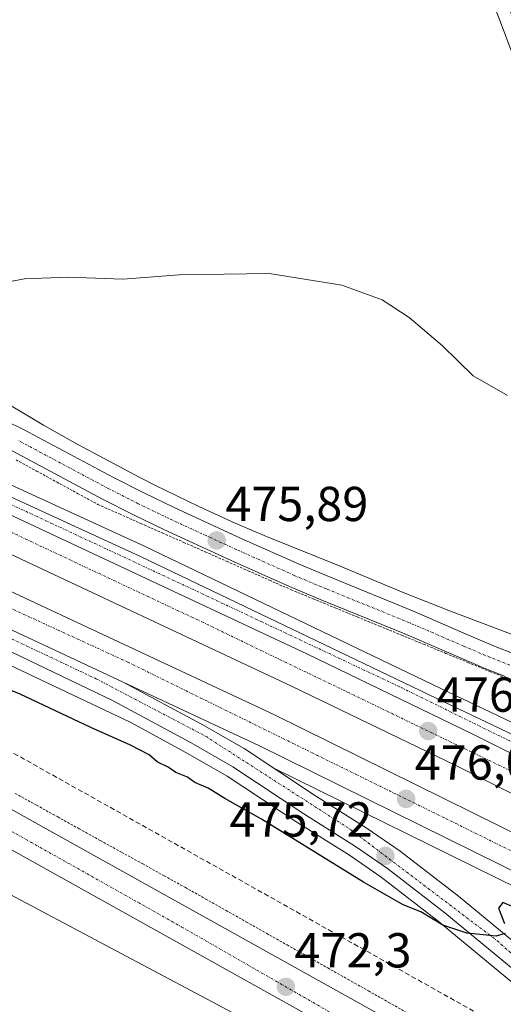
# Model space of a CAD drawing. Units: metres. Extents: x 614225 to 617688, y 4731690 to 4734061.
# Drawn here: x 614409 to 614508, y 4733740 to 4733941 of the extents above; entities that cross this region are included whole.
import ezdxf
from ezdxf.enums import TextEntityAlignment as Align

# ---------------------------------------------------------------- set-up
doc = ezdxf.new("R2010")
doc.units = ezdxf.units.M
doc.header["$MEASUREMENT"] = 0
for name, pattern in [('TRAZO_Y_PUNTO', [1, 0.5, -0.25, 0, -0.25]), ('TRAZOS', [0.75, 0.5, -0.25]), ('TRAZOSX2', [1.5, 1, -0.5])]:
    doc.linetypes.add(name, pattern=pattern)
for name, color, linetype, lineweight in [('Alambrada', 19, 'TRAZOS', 0), ('Arcén (en calzada doble)', 9, 'Continuous', 13), ('Camino', 19, 'Continuous', 0), ('Camino Cxs', 19, 'Continuous', 0), ('Carretera de calzada doble', 1, 'Continuous', 13), ('Carretera de calzada doble Cxs', 1, 'Continuous', 13), ('Carretera de calzada doble eje', 1, 'TRAZO_Y_PUNTO', 0), ('Carretera de calzada única', 19, 'Continuous', 13), ('Carretera de calzada única Cxs', 19, 'Continuous', 13), ('Carretera de calzada única eje', 19, 'TRAZO_Y_PUNTO', 0), ('Carátula', 7, 'Continuous', 5), ('Conducción de agua lineal', 5, 'TRAZOSX2', 0), ('Cultivos herbáceos CxS', 92, 'Continuous', 0), ('Curva de nivel maestra', 36, 'Continuous', 30), ('Curva de nivel normal', 36, 'Continuous', 0), ('Núcleo urbano', 19, 'Continuous', 0), ('Núcleo urbano CxS', 19, 'Continuous', 0), ('Punto de cota en terreno', 7, 'Continuous', 0), ('Rótulo de punto de cota en terreno', 19, 'Continuous', 0)]:
    doc.layers.add(name, color=color, linetype=linetype, lineweight=lineweight)
doc.styles.add('Arial', font='txt', dxfattribs={"height": 0.2})

# ---------------------------------------------------------------- blocks, each defined once
blk = doc.blocks.new('*U150')
at = {"layer": 'Cultivos herbáceos CxS', "color": 92, "linetype": 'Continuous', "lineweight": 0}
blk.add_polyline3d([(614256.79, 4732519.67, 456.22), (614234.57, 4733862.68, 477.45), (614238.62, 4733860.62, 477.42), (614246.65, 4733856.47, 477.42), (614256.04, 4733851.63, 477.61), (614282.65, 4733836.84, 477.65), (614316.78, 4733817.16, 476.34), (614336.92, 4733806.14, 475.38), (614338.18, 4733805.45, 475.27), (614359.85, 4733791.14, 473.92), (614385.35, 4733774.49, 472.75), (614387.44, 4733772.73, 472.58), (614502.13, 4733711.77, 470.82), (614596.31, 4733658.72, 468.49)], dxfattribs=at)
blk = doc.blocks.new('5PATER')
at = {"layer": 'Carátula', "linetype": 'Continuous', "lineweight": 5}
h = blk.add_hatch(color=250, dxfattribs=at)
edge = h.paths.add_edge_path()
edge.add_ellipse((0, 0.01), major_axis=(-1.33, -1.34), ratio=0.999422, start_angle=0, end_angle=360)
blk = doc.blocks.new('*U192')
at = {"layer": 'Carretera de calzada única Cxs', "color": 19, "linetype": 'Continuous', "lineweight": 13}
for points in [[(614513.82, 4733743.63, 474.31), (614495.62, 4733758.67, 475.14), (614483.89, 4733767.71, 475.5), (614477.35, 4733772.23, 475.64), (614466.82, 4733778.85, 475.75), (614452.35, 4733788.44, 475.94), (614443.85, 4733793.32, 475.99), (614427.92, 4733801.91, 476.08), (614372.42, 4733828.61, 477.11)], [(614370.99, 4733833.37, 477.23), (614430, 4733805.76, 476.26), (614430, 4733805.76, 476.26), (614445.98, 4733797.16, 476.12), (614454.67, 4733792.18, 476.04), (614469.21, 4733782.55, 475.92), (614479.78, 4733775.89, 475.86), (614486.48, 4733771.26, 475.75), (614498.35, 4733762.09, 475.33), (614516.67, 4733746.97, 474.29)]]:
    blk.add_polyline3d(points, dxfattribs=at)
blk = doc.blocks.new('*U193')
at = {"layer": 'Carretera de calzada única Cxs', "color": 19, "linetype": 'Continuous', "lineweight": 13}
blk.add_polyline3d([(614528, 4733781.76, 476.45), (614501.19, 4733795.16, 476.3), (614467.45, 4733811.48, 476.35), (614405.4, 4733840.64, 476.95), (614288.16, 4733894.9, 479.57), (614265.91, 4733905.89, 480.18), (614253.23, 4733912.62, 480.54), (614234.33, 4733922.66, 481.03), (614257.46, 4733911.75, 480.35), (614289.07, 4733896.88, 479.45), (614313.76, 4733885.41, 478.77), (614343.46, 4733872.26, 477.98), (614380.64, 4733855.69, 477.24), (614433.53, 4733831.39, 476.54), (614493.82, 4733802.48, 476.33), (614525.92, 4733787.16, 476.45)], dxfattribs=at)

msp = doc.modelspace()

# ---------------------------------------------------------------- linework, layer by layer
at = {"layer": 'Alambrada', "color": 19, "linetype": 'TRAZOS', "lineweight": 0}
for points in [[(614408.15, 4733851.09, 477.16), (614412.33, 4733848.81, 476.97), (614416.5, 4733846.54, 476.76), (614420.67, 4733844.26, 476.53), (614424.84, 4733841.99, 476.41), (614429.22, 4733840.06, 476.29), (614433.59, 4733838.13, 476.19), (614437.97, 4733836.19, 476.13), (614442.34, 4733834.26, 476.07), (614446.72, 4733832.33, 476.05), (614451.09, 4733830.4, 475.95), (614455.47, 4733828.46, 475.89), (614459.84, 4733826.53, 475.81), (614464.22, 4733824.6, 475.76), (614468.73, 4733822.74, 475.68), (614473.24, 4733820.89, 475.53), (614477.74, 4733819.03, 475.53), (614482.25, 4733817.18, 475.48), (614486.76, 4733815.32, 475.41), (614491.27, 4733813.47, 475.41), (614495.78, 4733811.61, 475.31), (614500.29, 4733809.76, 475.24), (614504.79, 4733807.9, 475.2), (614509.3, 4733806.05, 475.14)], [(614407.97, 4733783.04, 473.97), (614412.31, 4733780.64, 486.47), (614416.65, 4733778.23, 484.32), (614420.99, 4733775.83, 487.57), (614425.33, 4733773.43, 483.67), (614429.67, 4733771.03, 473.58), (614434.01, 4733768.63, 473.31), (614438.35, 4733766.22, 474.01), (614442.69, 4733763.82, 473.21), (614446.84, 4733761.48, 487.03), (614450.98, 4733759.14, 489.02), (614455.13, 4733756.79, 488.75), (614459.28, 4733754.45, 476.2), (614463.42, 4733752.11, 472.28), (614467.57, 4733749.77, 472.15), (614471.71, 4733747.42, 472.02), (614475.86, 4733745.08, 471.94), (614480.01, 4733742.74, 472.09), (614484.15, 4733740.4, 471.95), (614488.3, 4733738.05, 471.79)]]:
    msp.add_polyline3d(points, dxfattribs=at)
at = {"layer": 'Arcén (en calzada doble)', "color": 9, "linetype": 'Continuous', "lineweight": 13}
for points in [[(614233.53, 4733925.73, 480.33), (614234.66, 4733925.15, 480.51), (614258.41, 4733913.74, 480.19), (614290.01, 4733898.88, 479.35), (614314.67, 4733887.42, 478.61), (614344.37, 4733874.29, 477.9), (614381.55, 4733857.71, 477.09), (614434.48, 4733833.39, 476.4), (614494.78, 4733804.47, 476.1), (614526.87, 4733789.15, 476.23)], [(614234.04, 4733895.15, 481.35), (614286.64, 4733866.74, 479.76), (614304.51, 4733857.8, 479.2), (614347.26, 4733837.16, 477.52), (614371.23, 4733826.09, 476.79), (614431.39, 4733797.55, 475.85), (614442.8, 4733791.41, 475.73), (614451.21, 4733786.58, 475.62), (614465.64, 4733777.01, 475.51), (614476.14, 4733770.4, 475.36), (614482.6, 4733765.93, 475.22), (614494.25, 4733756.96, 474.7), (614512.41, 4733741.96, 474.03), (614532.1, 4733724.6, 473.03), (614549.46, 4733708.71, 471.83), (614565.92, 4733695.34, 470.44), (614574.92, 4733689.34, 470.28), (614591.58, 4733679.48, 469.33), (614605.51, 4733671.38, 468.84), (614630.6, 4733656.59, 468.21), (614631.03, 4733657.6, 468.2)], [(614460.73, 4733788.17, 476), (614560.67, 4733738.93, 476.28), (614596.07, 4733720.59, 476.52), (614677.78, 4733677.43, 476.53), (614695.17, 4733667.8, 468.86), (614720.35, 4733653.84, 476.52), (614764.07, 4733629.25, 476.1), (614809.35, 4733603.39, 475.56), (614834.23, 4733588.75, 475.31), (614833.73, 4733585.01, 475.31)]]:
    msp.add_polyline3d(points, dxfattribs=at)
at = {"layer": 'Camino', "color": 19, "linetype": 'Continuous', "lineweight": 0}
msp.add_polyline3d([(614509.81, 4733932.85, 484.12), (614503.27, 4733950.13, 485.45), (614497.29, 4733962.23, 486.59), (614499.65, 4733963.4, 486.9), (614505.69, 4733951.18, 486.05), (614510.32, 4733938.95, 484.74)], dxfattribs=at)
at = {"layer": 'Camino Cxs', "color": 19, "linetype": 'Continuous', "lineweight": 0}
msp.add_polyline3d([(614510.32, 4733938.95, 484.74), (614509.81, 4733932.85, 484.12), (614503.27, 4733950.13, 485.45), (614497.29, 4733962.23, 486.59), (614499.65, 4733963.4, 486.9), (614505.69, 4733951.18, 486.05), (614510.32, 4733938.95, 484.74)], close=True, dxfattribs=at)
at = {"layer": 'Carretera de calzada doble', "color": 1, "linetype": 'Continuous', "lineweight": 13}
for points in [[(614234.33, 4733922.66, 481.03), (614253.23, 4733912.62, 480.54), (614265.91, 4733905.89, 480.18), (614288.16, 4733894.9, 479.57), (614405.4, 4733840.64, 476.95), (614467.45, 4733811.48, 476.35), (614501.19, 4733795.16, 476.3), (614528, 4733781.76, 476.45)], [(614700.87, 4733683.49, 471.59), (614689.19, 4733689.94, 476.99), (614591.33, 4733741.65, 476.72), (614550.39, 4733762.43, 476.46), (614497.98, 4733788.64, 476.13), (614464.32, 4733804.92, 476.17), (614402.32, 4733834.05, 476.76), (614285.01, 4733888.34, 479.81), (614262.62, 4733899.41, 480.48), (614233.72, 4733914.43, 481.3)], [(614233.86, 4733906, 481.24), (614263.85, 4733891.26, 480.37), (614287.28, 4733879.71, 479.73), (614313.62, 4733867.33, 478.86), (614373.94, 4733839.74, 477.26), (614460.73, 4733799.13, 476.17), (614565.03, 4733747.56, 476.66), (614600.53, 4733729.15, 476.8), (614682.39, 4733685.92, 476.98), (614695.42, 4733678.71, 472.33)], [(614430, 4733805.76, 476.26), (614370.99, 4733833.37, 477.23), (614310.68, 4733860.96, 479.04), (614284.24, 4733873.39, 479.89), (614260.79, 4733885.05, 480.63), (614235.78, 4733897.35, 481.36), (614233.99, 4733898.31, 481.43)], [(614689.82, 4733673.79, 473.13), (614679.05, 4733679.76, 476.81), (614597.3, 4733722.93, 476.64), (614561.85, 4733741.3, 476.42), (614457.69, 4733792.81, 476.07), (614430, 4733805.76, 476.26)]]:
    msp.add_polyline3d(points, dxfattribs=at)
at = {"layer": 'Carretera de calzada doble Cxs', "color": 1, "linetype": 'Continuous', "lineweight": 13}
for points in [[(614234.33, 4733922.66, 481.03), (614253.23, 4733912.62, 480.54), (614265.91, 4733905.89, 480.18), (614288.16, 4733894.9, 479.57), (614405.4, 4733840.64, 476.95), (614467.45, 4733811.48, 476.35), (614501.19, 4733795.16, 476.3), (614528, 4733781.76, 476.45), (614553.66, 4733768.93, 476.61), (614594.67, 4733748.1, 476.83), (614692.64, 4733696.34, 477.09), (614706.69, 4733688.59, 474.06), (614700.87, 4733683.49, 471.59), (614689.19, 4733689.94, 476.99), (614591.33, 4733741.65, 476.72), (614550.39, 4733762.43, 476.46), (614497.98, 4733788.64, 476.13), (614464.32, 4733804.92, 476.17), (614402.32, 4733834.05, 476.76), (614285.01, 4733888.34, 479.81), (614262.62, 4733899.41, 480.48), (614233.72, 4733914.43, 481.3), (614233.58, 4733923.05, 481.05), (614234.33, 4733922.66, 481.03)], [(614695.42, 4733678.71, 472.33), (614689.82, 4733673.79, 473.13), (614679.05, 4733679.76, 476.81), (614597.3, 4733722.93, 476.64), (614561.85, 4733741.3, 476.42), (614457.69, 4733792.81, 476.07), (614430, 4733805.76, 476.26), (614370.99, 4733833.37, 477.23), (614310.68, 4733860.96, 479.04), (614284.24, 4733873.39, 479.89), (614260.79, 4733885.05, 480.63), (614235.78, 4733897.35, 481.36), (614233.99, 4733898.31, 481.43), (614233.86, 4733906, 481.24), (614263.85, 4733891.26, 480.37), (614287.28, 4733879.71, 479.73), (614313.62, 4733867.33, 478.86), (614373.94, 4733839.74, 477.26), (614460.73, 4733799.13, 476.17), (614565.03, 4733747.56, 476.66), (614600.53, 4733729.15, 476.8), (614682.39, 4733685.92, 476.98), (614695.42, 4733678.71, 472.33)]]:
    msp.add_polyline3d(points, close=True, dxfattribs=at)
at = {"layer": 'Carretera de calzada doble eje', "color": 1, "linetype": 'TRAZO_Y_PUNTO', "lineweight": 0}
for points in [[(614704.14, 4733686.35, 473.57), (614652.1, 4733713.93, 477.01), (614615.26, 4733733.08, 476.95), (614573.71, 4733755.71, 476.7), (614518.82, 4733782.9, 476.33), (614446.32, 4733817.9, 476.4), (614391.96, 4733843.48, 477.08), (614340.39, 4733867.15, 478.16), (614290.51, 4733889.86, 479.61), (614258.87, 4733905.79, 480.49), (614233.64, 4733919.21, 481.19)], [(614233.92, 4733902.46, 481.33), (614280.32, 4733880.09, 479.96), (614343.66, 4733849.93, 477.99), (614430.92, 4733809.83, 476.34), (614495.73, 4733777.93, 476.08), (614570.71, 4733740.8, 476.57), (614642.35, 4733703.55, 476.88), (614677.26, 4733684.85, 476.88), (614692.82, 4733676.43, 473.65)]]:
    msp.add_polyline3d(points, dxfattribs=at)
at = {"layer": 'Carretera de calzada única', "color": 19, "linetype": 'Continuous', "lineweight": 13}
for points in [[(614234.33, 4733922.66, 481.03), (614253.23, 4733912.62, 480.54), (614265.91, 4733905.89, 480.18), (614288.16, 4733894.9, 479.57), (614405.4, 4733840.64, 476.95), (614467.45, 4733811.48, 476.35), (614501.19, 4733795.16, 476.3), (614528, 4733781.76, 476.45)], [(614234.33, 4733922.66, 481.03), (614257.46, 4733911.75, 480.35), (614289.07, 4733896.88, 479.45), (614313.76, 4733885.41, 478.77), (614343.46, 4733872.26, 477.98), (614380.64, 4733855.69, 477.24), (614433.53, 4733831.39, 476.54), (614493.82, 4733802.48, 476.33), (614525.92, 4733787.16, 476.45), (614540.75, 4733780.07, 476.5), (614559.05, 4733772.01, 476.66), (614584.75, 4733761.48, 476.89), (614622.66, 4733746.36, 476.07), (614636.71, 4733741.14, 475.45), (614662.14, 4733733.1, 473.83), (614673.45, 4733729.64, 472.93), (614687.76, 4733725.49, 472.09), (614694.69, 4733723.66, 471.75), (614701.72, 4733722.32, 471.55), (614705.3, 4733721.57, 471.48)], [(614430, 4733805.76, 476.26), (614370.99, 4733833.37, 477.23), (614310.68, 4733860.96, 479.04), (614284.24, 4733873.39, 479.89), (614260.79, 4733885.05, 480.63), (614235.78, 4733897.35, 481.36), (614233.99, 4733898.31, 481.43)], [(614513.82, 4733743.63, 474.31), (614495.62, 4733758.67, 475.14), (614483.89, 4733767.71, 475.5), (614477.35, 4733772.23, 475.64), (614466.82, 4733778.85, 475.75), (614452.35, 4733788.44, 475.94), (614443.85, 4733793.32, 475.99), (614427.92, 4733801.91, 476.08), (614372.42, 4733828.61, 477.11), (614306.96, 4733858.86, 479.18), (614274.03, 4733875.6, 480.25), (614244.6, 4733891.18, 481.1), (614234, 4733897.39, 481.4)], [(614234.35, 4733876.41, 478.34), (614269.19, 4733856.72, 478.05), (614314.87, 4733831.44, 476.95), (614359.26, 4733806.75, 475.31), (614410.89, 4733777.72, 473.58), (614516.96, 4733718.59, 470.96), (614520.1, 4733716.41, 470.83), (614522.17, 4733715.01, 470.82), (614526.35, 4733712.24, 470.77), (614543.05, 4733701.29, 470.38), (614569.82, 4733685.07, 469.73), (614630.98, 4733650.54, 468.15), (614633.53, 4733649.85, 468.1)], [(614650.23, 4733632.05, 467.49), (614649.66, 4733632.71, 467.5), (614646.44, 4733634.57, 467.48), (614566.64, 4733679.63, 469.6), (614505.26, 4733716.81, 471.15), (614407.39, 4733771.47, 473.7), (614311.39, 4733825.18, 477.02), (614265.62, 4733850.41, 478), (614234.49, 4733868, 478.29)], [(614406.07, 4733859.08, 477.48), (614409.64, 4733857.31, 477.24), (614428.05, 4733847.47, 476.46), (614434.19, 4733844.35, 476.28), (614440.41, 4733841.35, 476.36), (614454.07, 4733835.06, 476.06), (614465.87, 4733829.8, 475.8), (614472.39, 4733827.06, 475.62), (614489.35, 4733820.15, 475.52), (614500.39, 4733815.35, 475.37), (614505.85, 4733813.04, 475), (614509.71, 4733811.51, 475.19)], [(614507.96, 4733806.88, 475.08), (614503.96, 4733808.46, 475.04), (614498.44, 4733810.81, 475.06), (614487.44, 4733815.58, 475.22), (614470.48, 4733822.48, 475.64), (614463.89, 4733825.26, 475.69), (614452.03, 4733830.55, 475.86), (614438.3, 4733836.88, 476.1), (614431.98, 4733839.92, 476.17), (614425.76, 4733843.08, 476.33), (614407.37, 4733852.91, 477.17)], [(614430, 4733805.76, 476.26), (614445.98, 4733797.16, 476.12), (614454.67, 4733792.18, 476.04), (614469.21, 4733782.55, 475.92), (614479.78, 4733775.89, 475.86), (614486.48, 4733771.26, 475.75), (614498.35, 4733762.09, 475.33), (614516.67, 4733746.97, 474.29)]]:
    msp.add_polyline3d(points, dxfattribs=at)
at = {"layer": 'Carretera de calzada única Cxs', "color": 19, "linetype": 'Continuous', "lineweight": 13}
msp.add_polyline3d([(614633.53, 4733649.85, 468.1), (614652.4, 4733636.18, 467.74), (614650.23, 4733632.05, 467.49), (614649.66, 4733632.71, 467.5), (614646.44, 4733634.57, 467.48), (614566.64, 4733679.63, 469.6), (614505.26, 4733716.81, 471.15), (614407.39, 4733771.47, 473.7), (614311.39, 4733825.18, 477.02), (614265.62, 4733850.41, 478), (614234.49, 4733868, 478.29), (614234.35, 4733876.41, 478.34), (614269.19, 4733856.72, 478.05), (614314.87, 4733831.44, 476.95), (614359.26, 4733806.75, 475.31), (614410.89, 4733777.72, 473.58), (614516.96, 4733718.59, 470.96), (614520.1, 4733716.41, 470.83), (614522.17, 4733715.01, 470.82), (614526.35, 4733712.24, 470.77), (614543.05, 4733701.29, 470.38), (614569.82, 4733685.07, 469.73), (614630.98, 4733650.54, 468.15), (614633.53, 4733649.85, 468.1)], close=True, dxfattribs=at)
for points in [[(614406.07, 4733859.08, 477.48), (614409.64, 4733857.31, 477.24), (614428.05, 4733847.47, 476.46), (614434.19, 4733844.35, 476.28), (614440.41, 4733841.35, 476.36), (614454.07, 4733835.06, 476.06), (614465.87, 4733829.8, 475.8), (614472.39, 4733827.06, 475.62), (614489.35, 4733820.15, 475.52), (614500.39, 4733815.35, 475.37), (614505.85, 4733813.04, 475), (614509.71, 4733811.51, 475.19)], [(614507.96, 4733806.88, 475.08), (614503.96, 4733808.46, 475.04), (614498.44, 4733810.81, 475.06), (614487.44, 4733815.58, 475.22), (614470.48, 4733822.48, 475.64), (614463.89, 4733825.26, 475.69), (614452.03, 4733830.55, 475.86), (614438.3, 4733836.88, 476.1), (614431.98, 4733839.92, 476.17), (614425.76, 4733843.08, 476.33), (614407.37, 4733852.91, 477.17)]]:
    msp.add_polyline3d(points, dxfattribs=at)
at = {"layer": 'Carretera de calzada única eje', "color": 19, "linetype": 'TRAZO_Y_PUNTO', "lineweight": 0}
for points in [[(614728.32, 4733718.31, 471.79), (614710.51, 4733718.05, 471.44), (614700.69, 4733719.41, 471.61), (614689.19, 4733723.04, 471.98), (614637.71, 4733738.72, 475.34), (614610.66, 4733749.04, 476.45), (614574.96, 4733763.49, 476.84), (614538.46, 4733779.16, 476.53), (614486.25, 4733804.85, 476.34), (614443.46, 4733825.02, 476.49), (614386.98, 4733851.4, 477.21), (614328.25, 4733877.68, 478.43), (614297.32, 4733891.84, 479.28), (614260.41, 4733909.71, 480.28), (614233.62, 4733920.56, 481.14)], [(614233.99, 4733898.31, 481.43), (614235.78, 4733897.35, 481.36), (614239.16, 4733895.11, 481.29), (614260.23, 4733884.39, 480.67), (614287.19, 4733871.31, 479.8), (614354.53, 4733839.48, 477.66), (614381.37, 4733826.8, 476.94), (614424.5, 4733806.41, 476.25), (614446.83, 4733794.68, 476.06), (614476.37, 4733775.65, 475.82), (614506.21, 4733753.01, 474.91), (614541.17, 4733721.85, 472.65), (614573.98, 4733694.41, 470.48), (614601.08, 4733678.33, 468.94), (614635.92, 4733657.51, 468.07), (614648.87, 4733643.19, 467.81), (614657.91, 4733638.01, 467.8)], [(614234.42, 4733872.07, 478.41), (614255.73, 4733860.46, 478.22), (614441.96, 4733755.77, 472.84), (614531.12, 4733704.47, 470.6), (614624.71, 4733649.72, 468.16), (614649.53, 4733635.66, 467.66), (614657.69, 4733631, 467.68)], [(614508.83, 4733809.19, 475.15), (614504.91, 4733810.75, 475.06), (614499.42, 4733813.09, 475.23), (614488.39, 4733817.86, 475.35), (614471.44, 4733824.76, 475.61), (614464.89, 4733827.52, 475.66), (614453.05, 4733832.81, 475.84), (614439.35, 4733839.11, 476.11), (614433.08, 4733842.14, 476.14), (614426.92, 4733845.27, 476.32), (614408.51, 4733855.1, 477.2)]]:
    msp.add_polyline3d(points, dxfattribs=at)
at = {"layer": 'Conducción de agua lineal', "color": 5, "linetype": 'TRAZOSX2', "lineweight": 0}
msp.add_polyline3d([(614234.15, 4733888.46, 480.11), (614246.83, 4733881.38, 479.38), (614295.21, 4733854.32, 480.07), (614605.57, 4733680.2, 468.52), (614605.88, 4733680.02, 468.48), (614615.49, 4733674.41, 468.2), (614638.66, 4733661.61, 468.07)], dxfattribs=at)
at = {"layer": 'Cultivos herbáceos CxS', "color": 92, "linetype": 'Continuous', "lineweight": 0}
for points in [[(614515.09, 4733813.3, 476.04), (614496.77, 4733820.21, 475.61), (614487.1, 4733824.02, 475.73), (614474.25, 4733829.41, 475.87), (614459.23, 4733835.46, 476.25), (614452.8, 4733838.18, 476.45), (614445.4, 4733841.56, 476.62), (614436.44, 4733845.94, 476.69), (614433.39, 4733847.51, 476.94), (614420.72, 4733854.2, 477.29), (614413.74, 4733858.14, 477.44), (614402.64, 4733864.78, 478.46)], [(614515.09, 4733813.3, 476.04), (614496.77, 4733820.21, 475.61), (614487.1, 4733824.02, 475.73), (614474.25, 4733829.41, 475.87), (614459.23, 4733835.46, 476.25), (614452.8, 4733838.18, 476.45), (614445.4, 4733841.56, 476.62), (614436.44, 4733845.94, 476.69), (614433.39, 4733847.51, 476.94), (614420.72, 4733854.2, 477.29), (614413.74, 4733858.14, 477.44), (614402.64, 4733864.78, 478.46)], [(614234.57, 4733862.68, 477.45), (614238.62, 4733860.62, 477.42), (614242.26, 4733858.74, 477.35), (614246.65, 4733856.47, 477.42), (614256.03, 4733851.63, 477.61), (614282.65, 4733836.84, 477.65), (614316.78, 4733817.16, 476.34), (614336.92, 4733806.14, 475.38), (614338.18, 4733805.45, 475.27), (614359.85, 4733791.14, 473.92), (614385.35, 4733774.49, 472.75), (614387.44, 4733772.73, 472.58), (614502.13, 4733711.77, 470.82), (614596.31, 4733658.72, 468.49)]]:
    msp.add_polyline3d(points, dxfattribs=at)
at = {"layer": 'Curva de nivel maestra', "color": 36, "linetype": 'Continuous', "lineweight": 30}
for points in [[(614507.89, 4733754.44, 475), (614506.09, 4733753.92, 475), (614500.09, 4733754.54, 475), (614495.16, 4733756.17, 475), (614490.7, 4733758.88, 475), (614487.08, 4733760.32, 475), (614479, 4733764.89, 475), (614458.2, 4733777.77, 475), (614450.74, 4733782.02, 475), (614447.36, 4733784.08, 475), (614444.62, 4733785.23, 475), (614443.08, 4733786.32, 475), (614440.73, 4733787.3, 475), (614439.19, 4733788.42, 475), (614436.93, 4733789.5, 475), (614435.31, 4733790.88, 475), (614431.46, 4733792.9, 475), (614423.39, 4733796.47, 475), (614409, 4733803.28, 475), (614400.32, 4733806.88, 475)], [(614514.14, 4733757.91, 475), (614507.43, 4733760.76, 475), (614506.55, 4733759.64, 475), (614507.76, 4733756.5, 475)]]:
    msp.add_polyline3d(points, dxfattribs=at)
at = {"layer": 'Curva de nivel normal', "color": 36, "linetype": 'Continuous', "lineweight": 0}
msp.add_polyline3d([(614508.34, 4733864.24, 480), (614501.35, 4733868.25, 480), (614495.1, 4733874.34, 480), (614488.34, 4733880.17, 480), (614482.78, 4733883.73, 480), (614474.56, 4733886.72, 480), (614459.76, 4733889.13, 480), (614441.43, 4733888.86, 480), (614429.92, 4733887.94, 480), (614418.78, 4733888.37, 480), (614409.84, 4733888.06, 480), (614397.27, 4733885.67, 480)], dxfattribs=at)
at = {"layer": 'Núcleo urbano', "color": 19, "linetype": 'Continuous', "lineweight": 0}
for points in [[(614515.09, 4733813.3, 476.04), (614496.77, 4733820.21, 475.61), (614487.1, 4733824.02, 475.73), (614474.25, 4733829.41, 475.87), (614459.23, 4733835.46, 476.25), (614452.8, 4733838.18, 476.45), (614445.4, 4733841.56, 476.62), (614436.44, 4733845.94, 476.69), (614433.39, 4733847.51, 476.94), (614420.72, 4733854.2, 477.29), (614413.74, 4733858.14, 477.44), (614402.64, 4733864.78, 478.46)], [(614234.57, 4733862.68, 477.45), (614238.62, 4733860.62, 477.42), (614242.26, 4733858.74, 477.35), (614246.65, 4733856.47, 477.42), (614256.03, 4733851.63, 477.61), (614282.65, 4733836.84, 477.65), (614316.78, 4733817.16, 476.34), (614336.92, 4733806.14, 475.38), (614338.18, 4733805.45, 475.27), (614359.85, 4733791.14, 473.92), (614385.35, 4733774.49, 472.75), (614387.44, 4733772.73, 472.58), (614502.13, 4733711.77, 470.82), (614596.31, 4733658.72, 468.49)]]:
    msp.add_polyline3d(points, dxfattribs=at)
at = {"layer": 'Núcleo urbano CxS', "color": 19, "linetype": 'Continuous', "lineweight": 0}
for points in [[(614402.64, 4733864.78, 478.46), (614413.74, 4733858.14, 477.44), (614420.72, 4733854.2, 477.29), (614433.39, 4733847.51, 476.94), (614436.44, 4733845.94, 476.69), (614445.4, 4733841.56, 476.62), (614452.8, 4733838.18, 476.45), (614459.23, 4733835.46, 476.25), (614474.25, 4733829.41, 475.87), (614487.1, 4733824.02, 475.73), (614496.77, 4733820.21, 475.61), (614515.09, 4733813.3, 476.04)], [(614502.13, 4733711.77, 470.82), (614387.44, 4733772.73, 472.58)]]:
    msp.add_polyline3d(points, dxfattribs=at)

# ---------------------------------------------------------------- block references
at = {"layer": 'Carretera de calzada única Cxs', "color": 19, "linetype": 'Continuous', "lineweight": 13}
for name in ['*U193', '*U192']:
    msp.add_blockref(name, (0, 0), dxfattribs=at)
at = {"layer": 'Cultivos herbáceos CxS', "color": 92, "linetype": 'Continuous', "lineweight": 0}
msp.add_blockref('*U150', (0, 0), dxfattribs=at)
at = {"layer": 'Punto de cota en terreno', "linetype": 'Continuous', "lineweight": 0}
for p in [(614449.07, 4733834.65, 475.89), (614492.21, 4733795.75, 476.25), (614487.69, 4733781.9, 476.07), (614483.48, 4733770.27, 475.72), (614463.18, 4733743.57, 472.3)]:
    msp.add_blockref('5PATER', p, dxfattribs=at)

# ---------------------------------------------------------------- texts
at = {"layer": 'Rótulo de punto de cota en terreno', "color": 19, "linetype": 'Continuous', "lineweight": 0, "style": 'Arial'}
for s, p in [('475,89', (614450.83, 4733836.41)), ('476,25', (614493.97, 4733797.51)), ('476,07', (614489.45, 4733783.66)), ('475,72', (614451.69, 4733772.03)), ('472,3', (614464.94, 4733745.33))]:
    msp.add_text(s, height=7, dxfattribs=at).set_placement(p, align=Align.BOTTOM_LEFT)

doc.saveas('drawing.dxf')
